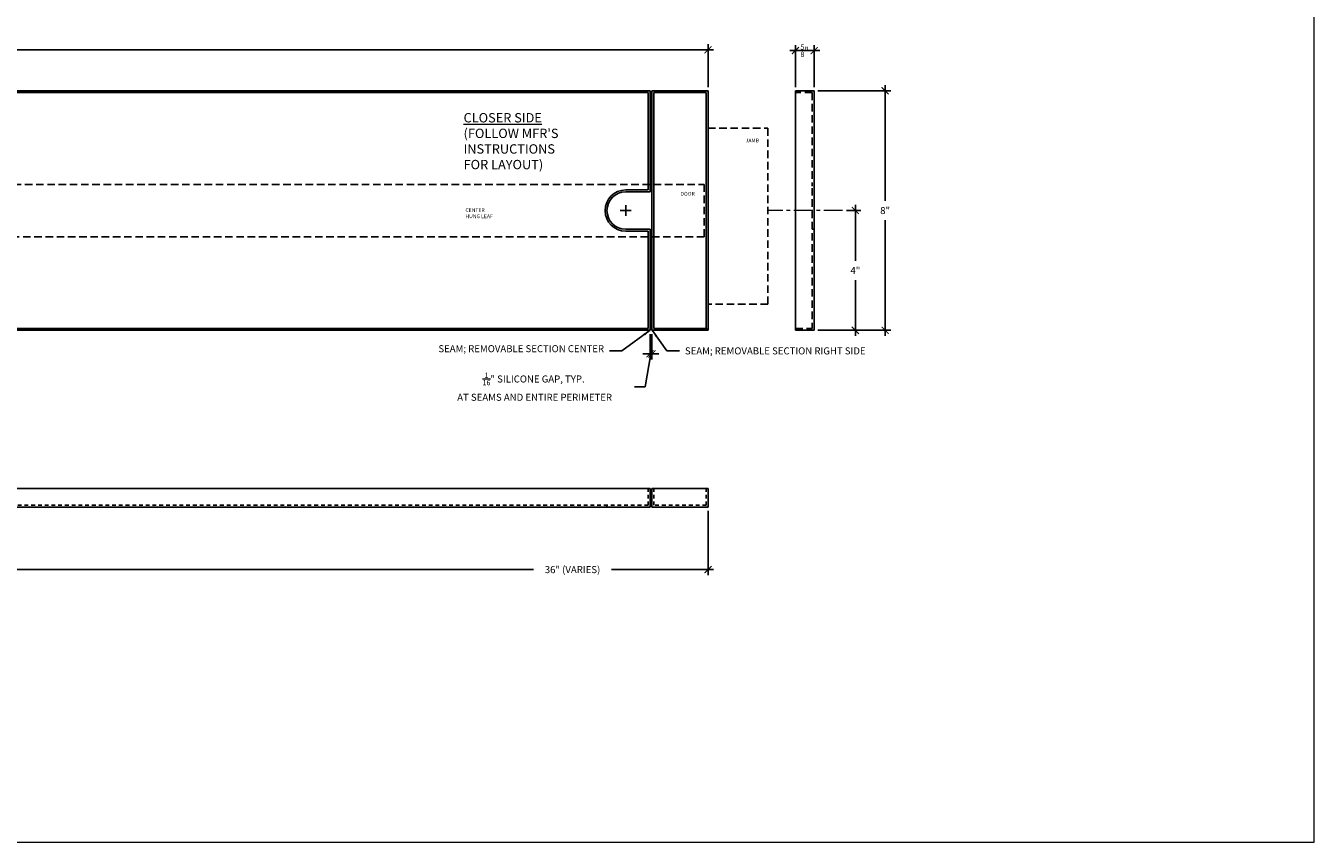
# Model space of a CAD drawing. Units: inches. Extents: x 388 to 870, y -182 to -43.
# Drawn here: x 827 to 870, y -141 to -114 of the extents above; entities that cross this region are included whole.
import ezdxf

# ---------------------------------------------------------------- set-up
doc = ezdxf.new("R2010")
doc.units = ezdxf.units.IN
doc.header["$MEASUREMENT"] = 0
for name, pattern in [('CENTERX2', [4, 2.5, -0.5, 0.5, -0.5]), ('HIDDEN', [0.375, 0.25, -0.125]), ('HIDDEN2', [0.1875, 0.125, -0.0625])]:
    doc.linetypes.add(name, pattern=pattern)
for name, color, linetype, lineweight in [('AR-GENU-TEXT', 2, 'Continuous', 18), ('DIM', 5, 'Continuous', 18), ('HATCH', 2, 'Continuous', 13)]:
    doc.layers.add(name, color=color, linetype=linetype, lineweight=lineweight)
doc.layers.add('TEXT', color=7, linetype='Continuous')
doc.styles.add('ARCTEXT', font='romans.shx', dxfattribs={"oblique": 9})
doc.styles.add('RomanS', font='romans.shx')
doc.dimstyles.get("Standard").update_dxf_attribs({"dimscale": 2, "dimtxt": 0.1175, "dimasz": 0.1175, "dimexe": 0.09375, "dimexo": 0.0625, "dimgap": 0.09, "dimtad": 0, "dimtih": 1, "dimtoh": 1, "dimdec": 6, "dimzin": 0, "dimdsep": 46, "dimlunit": 4, "dimtxsty": 'RomanS', "dimblk": 'ARCHTICK', "dimcen": 0.09, "dimdle": 0.09375, "dimadec": 0, "dimazin": 0, "dimtfac": 0.75, "dimtdec": 6, "dimtix": 1, "dimtofl": 0, "dimtmove": 0, "dimatfit": 3, "dimfxl": 0, "dimfrac": 1, "dimtolj": 1, "dimtzin": 0, "dimarcsym": 0})

# ---------------------------------------------------------------- blocks, each defined once
blk = doc.blocks.new('_ArchTick')
at = {"color": 0, "linetype": 'ByBlock', "const_width": 0.15}
blk.add_lwpolyline([(-0.5, -0.5), (0.5, 0.5)], dxfattribs=at)
blk = doc.blocks.new('*D109')
at = {"layer": 'Defpoints', "color": 0}
for p in [(853.59, -116.009), (853.59, -124.009), (855.962, -124.009)]:
    blk.add_point(p, dxfattribs=at)
at = {"layer": 'DIM', "color": 0, "lineweight": -2}
for p, q in [((853.715, -116.009), (856.149, -116.009)), ((855.962, -115.821), (855.962, -119.689)), ((855.962, -124.196), (855.962, -120.329)), ((853.715, -124.009), (856.149, -124.009))]:
    blk.add_line(p, q, dxfattribs=at)
at = {"layer": 'DIM', "color": 0, "lineweight": -2, "xscale": 0.235, "yscale": 0.235, "zscale": 0.235}
for p, rotation in [((855.962, -116.009), 90), ((855.962, -124.009), 270)]:
    blk.add_blockref('_ArchTick', p, dxfattribs=dict(at, rotation=rotation))
at = {"layer": 'DIM', "color": 0, "insert": (855.962, -120.009), "char_height": 0.235, "attachment_point": 5, "style": 'RomanS'}
blk.add_mtext('\\A1;8"', dxfattribs=at)
blk = doc.blocks.new('*D111')
at = {"layer": 'Defpoints', "color": 0}
for p in [(854.543, -120.009), (854.543, -124.009), (854.968, -124.009)]:
    blk.add_point(p, dxfattribs=at)
at = {"layer": 'DIM', "color": 0, "lineweight": -2}
for p, q in [((854.668, -120.009), (855.155, -120.009)), ((854.968, -119.821), (854.968, -121.689)), ((854.968, -124.196), (854.968, -122.329)), ((854.668, -124.009), (855.155, -124.009))]:
    blk.add_line(p, q, dxfattribs=at)
at = {"layer": 'DIM', "color": 0, "lineweight": -2, "xscale": 0.235, "yscale": 0.235, "zscale": 0.235}
for p, rotation in [((854.968, -120.009), 90), ((854.968, -124.009), 270)]:
    blk.add_blockref('_ArchTick', p, dxfattribs=dict(at, rotation=rotation))
at = {"layer": 'DIM', "color": 0, "insert": (854.968, -122.009), "char_height": 0.235, "attachment_point": 5, "style": 'RomanS'}
blk.add_mtext('\\A1;4"', dxfattribs=at)
blk = doc.blocks.new('*D116')
at = {"layer": 'Defpoints', "color": 0}
for p in [(814.047, -129.916), (850.047, -129.916), (814.047, -132.002)]:
    blk.add_point(p, dxfattribs=at)
at = {"layer": 'DIM', "color": 0, "lineweight": -2}
for p, q in [((814.047, -130.041), (814.047, -132.189)), ((850.047, -130.041), (850.047, -132.189)), ((813.86, -132.002), (844.224, -132.002)), ((850.235, -132.002), (846.822, -132.002))]:
    blk.add_line(p, q, dxfattribs=at)
at = {"layer": 'DIM', "color": 0, "lineweight": -2, "xscale": 0.235, "yscale": 0.235, "zscale": 0.235, "rotation": 180}
blk.add_blockref('_ArchTick', (814.047, -132.002), dxfattribs=at)
at = {"layer": 'DIM', "color": 0, "lineweight": -2, "xscale": 0.235, "yscale": 0.235, "zscale": 0.235}
blk.add_blockref('_ArchTick', (850.047, -132.002), dxfattribs=at)
at = {"layer": 'DIM', "color": 0, "insert": (845.523, -132.002), "char_height": 0.235, "attachment_point": 5, "style": 'RomanS'}
blk.add_mtext('\\A1;36" (VARIES)', dxfattribs=at)
blk = doc.blocks.new('*D117')
at = {"layer": 'Defpoints', "color": 0}
for p in [(850.047, -114.638), (778.047, -116.009), (850.047, -116.009)]:
    blk.add_point(p, dxfattribs=at)
at = {"layer": 'DIM', "color": 0, "lineweight": -2}
for p, q in [((778.047, -115.884), (778.047, -114.45)), ((850.047, -115.884), (850.047, -114.45)), ((777.86, -114.638), (784.271, -114.638)), ((850.235, -114.638), (786.87, -114.638))]:
    blk.add_line(p, q, dxfattribs=at)
at = {"layer": 'DIM', "color": 0, "lineweight": -2, "xscale": 0.235, "yscale": 0.235, "zscale": 0.235, "rotation": 180}
blk.add_blockref('_ArchTick', (778.047, -114.638), dxfattribs=at)
at = {"layer": 'DIM', "color": 0, "lineweight": -2, "xscale": 0.235, "yscale": 0.235, "zscale": 0.235}
blk.add_blockref('_ArchTick', (850.047, -114.638), dxfattribs=at)
at = {"layer": 'DIM', "color": 0, "insert": (785.571, -114.638), "char_height": 0.235, "attachment_point": 5, "style": 'RomanS'}
blk.add_mtext('\\A1;72" (VARIES)', dxfattribs=at)
blk = doc.blocks.new('*D122')
at = {"layer": 'Defpoints', "color": 0}
for p in [(852.965, -114.668), (852.965, -116.009), (853.59, -116.009)]:
    blk.add_point(p, dxfattribs=at)
at = {"layer": 'DIM', "color": 0, "lineweight": -2}
for p, q in [((853.777, -114.668), (852.777, -114.668)), ((852.965, -115.884), (852.965, -114.481)), ((853.59, -115.884), (853.59, -114.481))]:
    blk.add_line(p, q, dxfattribs=at)
at = {"layer": 'DIM', "color": 0, "lineweight": -2, "xscale": 0.235, "yscale": 0.235, "zscale": 0.235, "rotation": 180}
blk.add_blockref('_ArchTick', (852.965, -114.668), dxfattribs=at)
at = {"layer": 'DIM', "color": 0, "lineweight": -2, "xscale": 0.235, "yscale": 0.235, "zscale": 0.235}
blk.add_blockref('_ArchTick', (853.59, -114.668), dxfattribs=at)
at = {"layer": 'DIM', "color": 0, "insert": (853.277, -114.668), "char_height": 0.235, "attachment_point": 5, "style": 'RomanS'}
blk.add_mtext('\\A1;{\\H0.75x;\\S5/8;}"', dxfattribs=at)
blk = doc.blocks.new('*D125')
at = {"layer": 'Defpoints', "color": 0}
for p in [(848.11, -124.009), (848.172, -124.009), (848.172, -124.796)]:
    blk.add_point(p, dxfattribs=at)
at = {"layer": 'DIM', "color": 0, "lineweight": -2}
for p, q in [((848.11, -124.134), (848.11, -124.984)), ((848.172, -124.134), (848.172, -124.984)), ((848.11, -124.796), (847.875, -124.796)), ((848.141, -124.796), (847.95, -125.893)), ((848.11, -124.796), (848.172, -124.796)), ((848.172, -124.796), (848.407, -124.796)), ((847.95, -125.893), (847.59, -125.893))]:
    blk.add_line(p, q, dxfattribs=at)
at = {"layer": 'DIM', "color": 0, "lineweight": -2, "xscale": 0.235, "yscale": 0.235, "zscale": 0.235}
blk.add_blockref('_ArchTick', (848.11, -124.796), dxfattribs=at)
at = {"layer": 'DIM', "color": 0, "lineweight": -2, "xscale": 0.235, "yscale": 0.235, "zscale": 0.235, "rotation": 180}
blk.add_blockref('_ArchTick', (848.172, -124.796), dxfattribs=at)
at = {"layer": 'DIM', "color": 0, "insert": (844.221, -125.893), "char_height": 0.235, "attachment_point": 5, "style": 'RomanS'}
blk.add_mtext('\\A1;{\\H0.75x;\\S1/16;}" SILICONE GAP, TYP.\\P AT SEAMS AND ENTIRE PERIMETER', dxfattribs=at)

msp = doc.modelspace()

# ---------------------------------------------------------------- linework, layer by layer
at = {"layer": 'DIM', "linetype": 'CENTERX2', "ltscale": 0.25}
msp.add_line((854.543332, -120.0086327), (852.0831765, -120.0086327), dxfattribs=at)
at = {"layer": 'DIM'}
msp.add_lwpolyline([(760.9358664, -141.1069231), (870.2922254, -141.1069231), (870.2922254, -96.0939998), (760.9358664, -96.0939998)], close=True, dxfattribs=at)
at = {"layer": 'HATCH', "linetype": 'HIDDEN', "lineweight": 25}
msp.add_lwpolyline([(850.047413, -118.8836327), (850.0474242, -117.2586265), (852.0474242, -117.2586389), (852.0473923, -123.1336389), (850.0473923, -123.1336265), (850.0474035, -121.1336327), (850.0474035, -121.1336327), (850.047413, -118.8836327), (850.047413, -118.8836327)], dxfattribs=at)
msp.add_lwpolyline([(849.9224035, -120.8836327), (814.1099035, -120.8836327), (814.1099035, -119.1336327), (849.9224035, -119.1336327)], close=True, dxfattribs=at)
at = {"layer": 'TEXT'}
for p, q in [((814.0474186, -116.0086327), (848.1099186, -116.0086327)), ((814.1099186, -116.0711327), (848.0474186, -116.0711327)), ((848.0474186, -116.0711327), (848.0474186, -119.3211327)), ((848.1099186, -116.0086327), (848.1099186, -119.3836327)), ((848.1724186, -116.0086327), (848.1724186, -124.0086327)), ((848.1724186, -116.0086327), (850.0474186, -116.0086327)), ((848.2349186, -116.0711327), (848.2349186, -123.9461327)), ((848.2349186, -116.0711327), (849.9849186, -116.0711327)), ((849.9849186, -116.0711327), (849.9849186, -123.9461327)), ((850.0474186, -116.0086327), (850.0474186, -124.0086327)), ((853.5897853, -116.0086327), (852.9647853, -116.0086327)), ((852.9647853, -116.0086327), (852.9647853, -124.0086327)), ((853.5897853, -116.0086327), (853.5897853, -124.0086327)), ((847.2974186, -119.3211327), (848.0474186, -119.3211327)), ((847.2974186, -119.3836327), (848.1099186, -119.3836327)), ((847.4774186, -120.0086327), (847.1174186, -120.0086327)), ((847.2974186, -120.1886327), (847.2974186, -119.8286327)), ((847.2974186, -120.6336327), (848.1099186, -120.6336327)), ((847.2974186, -120.6961327), (848.0474186, -120.6961327)), ((848.0474186, -120.6961327), (848.0474186, -123.9461327)), ((848.1099186, -120.6336327), (848.1099186, -124.0086327)), ((848.1099186, -124.0086327), (814.0474186, -124.0086327)), ((848.0474186, -123.9461327), (814.1099186, -123.9461327)), ((850.0474186, -124.0086327), (848.1724186, -124.0086327)), ((849.9849186, -123.9461327), (848.2349186, -123.9461327)), ((849.9849186, -123.9461327), (850.0474186, -124.0086327)), ((852.9647853, -124.0086327), (853.5897853, -124.0086327)), ((848.1099186, -129.2912861), (814.0474186, -129.2912861)), ((848.1099186, -129.9162861), (848.1099186, -129.2912861)), ((848.1724186, -129.9162861), (848.1724186, -129.2912861)), ((850.0474186, -129.2912861), (848.1724186, -129.2912861)), ((850.0474186, -129.9162861), (850.0474186, -129.2912861)), ((848.1099186, -129.9162861), (814.0474186, -129.9162861)), ((850.0474186, -129.9162861), (848.1724186, -129.9162861))]:
    msp.add_line(p, q, dxfattribs=at)
at = {"layer": 'TEXT', "linetype": 'HIDDEN'}
for p, q in [((853.5272853, -116.0711327), (852.9647853, -116.0711327)), ((853.5272853, -116.0711327), (853.5272853, -119.1961327)), ((853.5272853, -119.2586327), (853.5272853, -123.9461327)), ((853.5897853, -120.6336327), (853.5272853, -120.6336327)), ((852.9647853, -123.9461327), (853.5272853, -123.9461327))]:
    msp.add_line(p, q, dxfattribs=at)
at = {"layer": 'TEXT', "linetype": 'HIDDEN2'}
for p, q in [((848.0474186, -129.8537861), (848.0474186, -129.2912861)), ((848.2349186, -129.8537861), (848.2349186, -129.2912861)), ((849.9849186, -129.8537861), (849.9849186, -129.2912861)), ((848.0474186, -129.8537861), (814.1099186, -129.8537861)), ((846.6730123, -129.9162861), (846.6730123, -129.8537861)), ((849.9849186, -129.8537861), (848.2349186, -129.8537861))]:
    msp.add_line(p, q, dxfattribs=at)
at = {"layer": 'TEXT'}
for radius in [0.6875, 0.625]:
    msp.add_arc((847.2974186, -120.0086327), radius, 90, 270, dxfattribs=at)

# ---------------------------------------------------------------- texts
at = {"layer": 'AR-GENU-TEXT', "char_height": 0.125, "attachment_point": 1, "style": 'ARCTEXT'}
for s, insert, width in [('JAMB', (851.3045245, -117.6054001), 0.594398844), ('DOOR', (849.126033, -119.3851888), 0.594398844), ('CENTER HUNG LEAF', (841.944516, -119.9300455), 1.126821544)]:
    msp.add_mtext(s, dxfattribs=dict(at, insert=insert, width=width))
at = {"layer": 'DIM', "insert": (841.8838756, -116.7531871), "char_height": 0.3125, "width": 3.844148486, "attachment_point": 1, "style": 'RomanS'}
msp.add_mtext("{\\LCLOSER SIDE} (FOLLOW MFR'S INSTRUCTIONS FOR LAYOUT)", dxfattribs=at)
at = {"layer": 'DIM', "char_height": 0.235, "style": 'RomanS'}
for s, insert, attachment_point in [('SEAM; REMOVABLE SECTION CENTER', (846.5749512, -124.8139206), 9), ('\\A1;SEAM; REMOVABLE SECTION RIGHT SIDE', (849.2761023, -124.5789206), 1)]:
    msp.add_mtext(s, dxfattribs=dict(at, insert=insert, attachment_point=attachment_point))

# ---------------------------------------------------------------- dimensions: what is measured, and where the dimension line sits
at = {"layer": 'DIM'}
dim = msp.add_linear_dim(base=(850.0474186, -114.6376212), p1=(778.0474186, -116.0086327), p2=(850.0474186, -116.0086327), text='72" (VARIES)', dimstyle='Standard', override={"dimpost": 'VARIES', "dimtmove": 1}, dxfattribs=at)
dim.commit()
dim.dimension.update_dxf_attribs({"geometry": '*D117', "text_midpoint": (785.5705095, -114.6376212), "dimtype": 160})
dim = msp.add_linear_dim(base=(852.9647853, -114.6684401), p1=(853.5897853, -116.0086327), p2=(852.9647853, -116.0086327), dimstyle='Standard', dxfattribs=at)
dim.commit()
dim.dimension.update_dxf_attribs({"geometry": '*D122', "text_midpoint": (853.2772853, -114.6684401), "dimtype": 160})
for base, p1, p2, picture, middle in [((855.9616794, -124.0086327), (853.5897853, -116.0086327), (853.5897853, -124.0086327), '*D109', (855.9616794, -120.0086327)), ((854.967914, -124.0086327), (854.543332, -120.0086327), (854.543332, -124.0086327), '*D111', (854.967914, -122.0086327))]:
    dim = msp.add_linear_dim(base=base, p1=p1, p2=p2, angle=90, dimstyle='Standard', dxfattribs=at)
    dim.commit()
    dim.dimension.update_dxf_attribs({"geometry": picture, "text_midpoint": middle})
dim = msp.add_linear_dim(base=(848.1724186, -124.7960064), p1=(848.1099186, -124.0086327), p2=(848.1724186, -124.0086327), dimstyle='Standard', override={"dimpost": ' SILICONE GAP, TYP.\\P AT SEAMS AND ENTIRE PERIMETER', "dimtmove": 1}, dxfattribs=at)
dim.commit()
dim.dimension.update_dxf_attribs({"geometry": '*D125', "text_midpoint": (847.4102796, -125.893428), "dimtype": 160})
dim = msp.add_linear_dim(base=(814.0474186, -132.0018567), p1=(850.0474186, -129.9162861), p2=(814.0474186, -129.9162861), angle=180, text='36" (VARIES)', dimstyle='Standard', override={"dimpost": 'VARIES', "dimtmove": 1}, dxfattribs=at)
dim.commit()
dim.dimension.update_dxf_attribs({"geometry": '*D116', "text_midpoint": (845.5232861, -132.0018567), "dimtype": 160})

# ---------------------------------------------------------------- leaders
at = {"layer": 'DIM', "annotation_type": 0, "has_hookline": 1}
for points, hookline_direction, text_width in [([(848.1099186, -124.0086327), (847.1721307, -124.6964206), (846.7549512, -124.6964206)], 1, 6.4121429), ([(848.1854325, -124.0086327), (848.6727065, -124.6964206), (849.0961023, -124.6964206)], 0, 7.0835714)]:
    msp.add_leader(points, dimstyle='Standard', override={"dimgap": 0.09, "dimtad": 0}, dxfattribs=dict(at, hookline_direction=hookline_direction, text_width=text_width))

doc.saveas('drawing.dxf')
